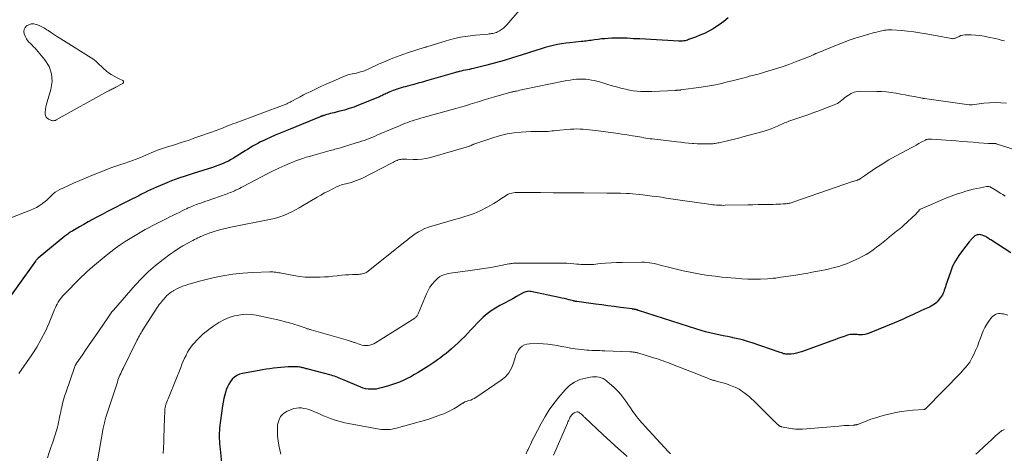
# Model space of a CAD drawing. Units: feet. Extents: x 1995000 to 2000000, y 580000 to 585006.
# Drawn here: x 1996247 to 1996517, y 581426 to 581545 of the extents above; entities that cross this region are included whole.
import ezdxf

# ---------------------------------------------------------------- set-up
doc = ezdxf.new("R2010")
doc.units = ezdxf.units.FT
doc.header["$LTSCALE"] = 100
doc.header["$MEASUREMENT"] = 0
doc.layers.add('CONTOUR INDEX', color=32, linetype='Continuous', lineweight=25)
doc.layers.add('CONTOUR INTERMEDIATE', color=40, linetype='Continuous', lineweight=15)

msp = doc.modelspace()

# ---------------------------------------------------------------- linework, layer by layer
at = {"layer": 'CONTOUR INDEX', "flags": 128}
for points, elevation in [([(1996441.07, 581545.26), (1996439.89, 581544.24), (1996438.64, 581543.32), (1996437.32, 581542.48), (1996436.93, 581542.24), (1996435.76, 581541.6), (1996434.56, 581540.99), (1996433.34, 581540.45), (1996432.1, 581539.96), (1996430.24, 581539.27), (1996429.91, 581539.16), (1996429.58, 581539.06), (1996429.25, 581538.98), (1996428.91, 581538.92), (1996428.57, 581538.88), (1996428.22, 581538.86), (1996427.88, 581538.85), (1996427.53, 581538.86), (1996416.83, 581539.44), (1996415.98, 581539.49), (1996415.13, 581539.53), (1996414.28, 581539.58), (1996413.43, 581539.63), (1996412.58, 581539.67), (1996411.73, 581539.69), (1996410.88, 581539.69), (1996410.03, 581539.67), (1996409.15, 581539.64), (1996408.22, 581539.6), (1996407.28, 581539.53), (1996406.35, 581539.44), (1996405.42, 581539.32), (1996404.47, 581539.19), (1996404.01, 581539.13), (1996403.55, 581539.06), (1996403.1, 581539), (1996402.64, 581538.94), (1996402.18, 581538.88), (1996401.72, 581538.83), (1996401.26, 581538.77), (1996400.8, 581538.73), (1996397.72, 581538.41), (1996396.57, 581538.27), (1996395.43, 581538.1), (1996394.29, 581537.89), (1996393.15, 581537.65), (1996392.03, 581537.37), (1996390.9, 581537.08), (1996389.79, 581536.75), (1996388.68, 581536.41), (1996384.34, 581534.99), (1996382.01, 581534.26), (1996379.67, 581533.56), (1996377.31, 581532.91), (1996374.94, 581532.29), (1996371.32, 581531.39), (1996370.76, 581531.26), (1996370.19, 581531.13), (1996369.62, 581531.01), (1996369.05, 581530.9), (1996368.49, 581530.79), (1996367.92, 581530.67), (1996367.35, 581530.53), (1996366.79, 581530.4), (1996366.66, 581530.36), (1996366.03, 581530.2), (1996365.41, 581530.03), (1996364.78, 581529.85), (1996364.16, 581529.67), (1996358.43, 581527.98), (1996357.27, 581527.64), (1996356.12, 581527.32), (1996354.96, 581527), (1996353.8, 581526.69), (1996352.59, 581526.37), (1996352.03, 581526.22), (1996351.48, 581526.06), (1996350.92, 581525.9), (1996350.37, 581525.72), (1996350.27, 581525.69), (1996349.78, 581525.52), (1996349.28, 581525.34), (1996348.8, 581525.15), (1996348.32, 581524.94), (1996347.98, 581524.79), (1996347.67, 581524.65), (1996347.36, 581524.5), (1996347.05, 581524.36), (1996346.75, 581524.21), (1996346.44, 581524.06), (1996346.13, 581523.92), (1996345.82, 581523.79), (1996345.51, 581523.66), (1996339.72, 581521.31), (1996338.47, 581520.83), (1996337.21, 581520.39), (1996335.93, 581520.01), (1996334.64, 581519.67), (1996333.03, 581519.28), (1996332.53, 581519.15), (1996332.03, 581519.02), (1996331.54, 581518.89), (1996331.05, 581518.75), (1996330.34, 581518.55), (1996330.2, 581518.5), (1996330.07, 581518.46), (1996329.93, 581518.41), (1996329.8, 581518.35), (1996329.66, 581518.3), (1996329.53, 581518.24), (1996329.39, 581518.19), (1996329.26, 581518.13), (1996321.04, 581514.8), (1996319.66, 581514.23), (1996318.29, 581513.66), (1996316.93, 581513.08), (1996315.57, 581512.5), (1996314.34, 581511.96), (1996313.6, 581511.62), (1996312.87, 581511.27), (1996312.16, 581510.89), (1996311.45, 581510.49), (1996310.75, 581510.07), (1996310.06, 581509.65), (1996309.36, 581509.23), (1996308.67, 581508.8), (1996305.51, 581506.83), (1996304.83, 581506.43), (1996304.14, 581506.05), (1996303.42, 581505.71), (1996302.7, 581505.39), (1996301.97, 581505.09), (1996301.23, 581504.81), (1996300.48, 581504.55), (1996299.73, 581504.31), (1996294.48, 581502.68), (1996292.49, 581502.03), (1996290.51, 581501.34), (1996288.56, 581500.6), (1996286.61, 581499.82), (1996284.4, 581498.9), (1996283.58, 581498.54), (1996282.76, 581498.18), (1996281.95, 581497.79), (1996281.15, 581497.39), (1996280.69, 581497.15), (1996280.13, 581496.86), (1996279.56, 581496.57), (1996278.99, 581496.28), (1996278.43, 581495.99), (1996277.86, 581495.7), (1996277.29, 581495.41), (1996276.72, 581495.13), (1996276.15, 581494.84), (1996274.69, 581494.12), (1996273.39, 581493.46), (1996272.1, 581492.8), (1996270.81, 581492.13), (1996269.52, 581491.45), (1996268.08, 581490.68), (1996266.87, 581490.03), (1996265.66, 581489.37), (1996264.46, 581488.7), (1996263.26, 581488.02), (1996261.44, 581486.98), (1996261.16, 581486.81), (1996260.88, 581486.64), (1996260.61, 581486.46), (1996260.34, 581486.27), (1996260.07, 581486.08), (1996259.81, 581485.89), (1996259.55, 581485.69), (1996259.29, 581485.48), (1996252.01, 581479.46), (1996251.9, 581479.37), (1996251.8, 581479.28), (1996251.71, 581479.18), (1996251.61, 581479.09), (1996251.52, 581478.99), (1996251.44, 581478.88), (1996251.35, 581478.78), (1996251.27, 581478.67), (1996241.46, 581465.12)], 940), ([(1996518.59, 581480.93), (1996513.06, 581484.46), (1996512.82, 581484.61), (1996512.59, 581484.76), (1996512.36, 581484.92), (1996512.13, 581485.07), (1996511.9, 581485.22), (1996511.66, 581485.36), (1996511.41, 581485.48), (1996511.16, 581485.59), (1996510.67, 581485.78), (1996510.34, 581485.87), (1996510.01, 581485.92), (1996509.67, 581485.89), (1996509.34, 581485.82), (1996509.08, 581485.74), (1996508.88, 581485.66), (1996508.7, 581485.56), (1996508.54, 581485.44), (1996508.38, 581485.3), (1996508.24, 581485.14), (1996508.09, 581484.99), (1996507.95, 581484.83), (1996507.81, 581484.67), (1996507.78, 581484.64), (1996507.62, 581484.46), (1996507.47, 581484.29), (1996507.32, 581484.11), (1996507.17, 581483.93), (1996505.27, 581481.61), (1996504.25, 581480.23), (1996503.35, 581478.78), (1996502.6, 581477.25), (1996501.97, 581475.65), (1996500.77, 581472.09), (1996500.62, 581471.64), (1996500.47, 581471.2), (1996500.32, 581470.75), (1996500.17, 581470.3), (1996499.99, 581469.87), (1996499.79, 581469.45), (1996499.55, 581469.05), (1996499.28, 581468.67), (1996498.67, 581467.91), (1996498.34, 581467.53), (1996497.98, 581467.18), (1996497.59, 581466.87), (1996497.18, 581466.58), (1996496.74, 581466.33), (1996496.3, 581466.09), (1996495.84, 581465.87), (1996495.38, 581465.67), (1996494.72, 581465.39), (1996493.92, 581465.06), (1996493.13, 581464.71), (1996492.35, 581464.35), (1996491.57, 581463.98), (1996490.98, 581463.7), (1996489.91, 581463.19), (1996488.83, 581462.69), (1996487.74, 581462.22), (1996486.64, 581461.76), (1996479.76, 581458.94), (1996479.16, 581458.74), (1996478.55, 581458.59), (1996477.93, 581458.52), (1996477.3, 581458.5), (1996476.77, 581458.52), (1996476.4, 581458.54), (1996476.02, 581458.56), (1996475.65, 581458.58), (1996475.27, 581458.61), (1996474.9, 581458.61), (1996474.53, 581458.59), (1996474.17, 581458.52), (1996473.81, 581458.41), (1996472.84, 581458.07), (1996471.99, 581457.77), (1996471.15, 581457.46), (1996470.31, 581457.16), (1996469.47, 581456.86), (1996461.16, 581453.83), (1996460.47, 581453.61), (1996459.77, 581453.44), (1996459.06, 581453.32), (1996458.34, 581453.24), (1996457.53, 581453.19), (1996457.21, 581453.19), (1996456.89, 581453.21), (1996456.58, 581453.26), (1996456.27, 581453.33), (1996455.96, 581453.43), (1996455.66, 581453.52), (1996455.35, 581453.62), (1996455.05, 581453.73), (1996447.67, 581456.27), (1996446.37, 581456.7), (1996445.05, 581457.08), (1996443.73, 581457.41), (1996442.39, 581457.71), (1996442.13, 581457.76), (1996440.91, 581458.01), (1996439.7, 581458.26), (1996438.48, 581458.51), (1996437.27, 581458.77), (1996436.07, 581459.05), (1996434.86, 581459.35), (1996433.67, 581459.69), (1996432.49, 581460.05), (1996416.51, 581465.15), (1996416.41, 581465.19), (1996416.31, 581465.22), (1996416.2, 581465.25), (1996416.1, 581465.29), (1996416, 581465.32), (1996415.9, 581465.35), (1996415.79, 581465.38), (1996415.69, 581465.4), (1996415.67, 581465.41), (1996415.56, 581465.43), (1996415.45, 581465.46), (1996415.34, 581465.48), (1996415.23, 581465.5), (1996415.11, 581465.51), (1996415, 581465.53), (1996414.89, 581465.54), (1996414.77, 581465.56), (1996411.57, 581466), (1996409.86, 581466.24), (1996408.14, 581466.47), (1996406.43, 581466.7), (1996404.71, 581466.92), (1996399.58, 581467.59), (1996399.47, 581467.6), (1996399.35, 581467.62), (1996399.24, 581467.64), (1996399.13, 581467.66), (1996399.01, 581467.69), (1996398.9, 581467.71), (1996398.79, 581467.74), (1996398.68, 581467.76), (1996397.54, 581468.06), (1996396.85, 581468.23), (1996396.17, 581468.39), (1996395.48, 581468.55), (1996394.79, 581468.7), (1996387.03, 581470.34), (1996386.71, 581470.39), (1996386.39, 581470.4), (1996386.07, 581470.37), (1996385.75, 581470.3), (1996385.58, 581470.26), (1996385.35, 581470.18), (1996385.12, 581470.1), (1996384.91, 581470), (1996384.69, 581469.89), (1996383.06, 581468.95), (1996382.02, 581468.37), (1996380.99, 581467.8), (1996379.94, 581467.24), (1996378.89, 581466.7), (1996378.49, 581466.49), (1996377.27, 581465.8), (1996376.1, 581465.05), (1996375, 581464.2), (1996373.94, 581463.28), (1996373.18, 581462.55), (1996372.29, 581461.68), (1996371.42, 581460.8), (1996370.56, 581459.9), (1996369.73, 581458.98), (1996368.89, 581458.06), (1996368.02, 581457.17), (1996367.12, 581456.32), (1996366.2, 581455.49), (1996365.25, 581454.66), (1996364.51, 581454.04), (1996363.76, 581453.42), (1996362.99, 581452.82), (1996362.22, 581452.23), (1996361.44, 581451.66), (1996360.65, 581451.11), (1996359.84, 581450.57), (1996359.03, 581450.04), (1996356.15, 581448.21), (1996355.15, 581447.61), (1996354.14, 581447.04), (1996353.1, 581446.51), (1996352.05, 581446.02), (1996350.97, 581445.58), (1996349.89, 581445.16), (1996348.79, 581444.79), (1996347.68, 581444.44), (1996345.97, 581443.95), (1996345.27, 581443.78), (1996344.57, 581443.66), (1996343.86, 581443.59), (1996343.14, 581443.58), (1996342.42, 581443.63), (1996341.72, 581443.74), (1996341.03, 581443.93), (1996340.36, 581444.17), (1996335.82, 581446.09), (1996335.38, 581446.27), (1996334.95, 581446.46), (1996334.51, 581446.63), (1996334.07, 581446.81), (1996333.63, 581446.98), (1996333.19, 581447.14), (1996332.74, 581447.28), (1996332.28, 581447.41), (1996325.97, 581449.09), (1996325.71, 581449.16), (1996325.45, 581449.23), (1996325.2, 581449.3), (1996324.94, 581449.36), (1996324.68, 581449.43), (1996324.42, 581449.49), (1996324.16, 581449.55), (1996323.9, 581449.6), (1996323.63, 581449.65), (1996323.24, 581449.71), (1996322.84, 581449.75), (1996322.45, 581449.77), (1996322.05, 581449.77), (1996320.45, 581449.71), (1996319.45, 581449.66), (1996318.46, 581449.59), (1996317.46, 581449.49), (1996316.47, 581449.37), (1996315.48, 581449.23), (1996314.49, 581449.08), (1996313.5, 581448.92), (1996312.52, 581448.75), (1996307.99, 581447.95), (1996307.19, 581447.72), (1996306.45, 581447.4), (1996305.79, 581446.93), (1996305.18, 581446.37), (1996304.67, 581445.71), (1996304.21, 581445.01), (1996303.85, 581444.26), (1996303.54, 581443.47), (1996303.43, 581443.11), (1996303.14, 581442.11), (1996302.89, 581441.11), (1996302.69, 581440.09), (1996302.52, 581439.07), (1996301.7, 581433.03), (1996301.63, 581432.3), (1996301.58, 581431.57), (1996301.58, 581430.84), (1996301.6, 581430.11), (1996301.65, 581429.37), (1996301.71, 581428.64), (1996301.78, 581427.91), (1996301.85, 581427.18), (1996302.22, 581423.57)], 920)]:
    msp.add_lwpolyline(points, dxfattribs=dict(at, elevation=elevation))
at = {"layer": 'CONTOUR INTERMEDIATE', "flags": 128}
for points, elevation in [([(1996386.62, 581550.62), (1996380.42, 581543.31), (1996379.97, 581542.84), (1996379.49, 581542.4), (1996378.97, 581542.03), (1996378.41, 581541.69), (1996377.85, 581541.39), (1996377.55, 581541.25), (1996377.24, 581541.13), (1996376.92, 581541.04), (1996376.6, 581540.96), (1996376.26, 581540.91), (1996375.93, 581540.87), (1996375.6, 581540.83), (1996375.26, 581540.79), (1996371.82, 581540.5), (1996369.77, 581540.26), (1996367.74, 581539.93), (1996365.74, 581539.48), (1996363.75, 581538.93), (1996358.5, 581537.31), (1996358.44, 581537.29), (1996358.39, 581537.28), (1996358.33, 581537.26), (1996358.28, 581537.24), (1996358.2, 581537.21), (1996358.08, 581537.18), (1996353.19, 581535.64), (1996351.18, 581534.96), (1996349.18, 581534.22), (1996347.22, 581533.41), (1996345.28, 581532.54), (1996342.46, 581531.22), (1996341.94, 581530.99), (1996341.41, 581530.77), (1996340.88, 581530.58), (1996340.34, 581530.41), (1996339.79, 581530.26), (1996339.24, 581530.12), (1996338.69, 581530.01), (1996338.13, 581529.9), (1996338.01, 581529.88), (1996337.4, 581529.75), (1996336.8, 581529.59), (1996336.21, 581529.39), (1996335.62, 581529.16), (1996334.25, 581528.57), (1996332.99, 581528.02), (1996331.74, 581527.46), (1996330.49, 581526.89), (1996329.24, 581526.31), (1996326.49, 581525.02), (1996325.57, 581524.58), (1996324.65, 581524.13), (1996323.75, 581523.65), (1996322.85, 581523.16), (1996321.51, 581522.42), (1996321.29, 581522.3), (1996321.06, 581522.18), (1996320.84, 581522.06), (1996320.61, 581521.95), (1996320.38, 581521.85), (1996320.15, 581521.74), (1996319.92, 581521.65), (1996319.69, 581521.56), (1996305.93, 581516.44), (1996305.32, 581516.21), (1996304.71, 581515.97), (1996304.1, 581515.73), (1996303.49, 581515.48), (1996302.89, 581515.23), (1996302.28, 581514.99), (1996301.66, 581514.76), (1996301.05, 581514.53), (1996296.82, 581513.01), (1996294.95, 581512.35), (1996293.08, 581511.71), (1996291.19, 581511.1), (1996289.3, 581510.51), (1996287.19, 581509.87), (1996286.36, 581509.6), (1996285.53, 581509.31), (1996284.71, 581509.01), (1996283.89, 581508.69), (1996283.08, 581508.35), (1996282.27, 581508.01), (1996281.46, 581507.67), (1996280.66, 581507.33), (1996279.81, 581506.96), (1996278.83, 581506.56), (1996277.85, 581506.18), (1996276.85, 581505.83), (1996275.84, 581505.5), (1996274.38, 581505.05), (1996274.1, 581504.96), (1996273.83, 581504.87), (1996273.55, 581504.77), (1996273.28, 581504.66), (1996273.01, 581504.56), (1996272.74, 581504.45), (1996272.47, 581504.34), (1996272.2, 581504.24), (1996266.83, 581502.14), (1996265.09, 581501.44), (1996263.36, 581500.73), (1996261.65, 581499.97), (1996259.95, 581499.2), (1996257.94, 581498.27), (1996257.27, 581497.91), (1996256.64, 581497.5), (1996256.06, 581497.03), (1996255.52, 581496.5), (1996254.99, 581495.96), (1996254.43, 581495.44), (1996253.85, 581494.95), (1996253.25, 581494.48), (1996253.03, 581494.31), (1996252.28, 581493.81), (1996251.51, 581493.35), (1996250.71, 581492.95), (1996249.88, 581492.6), (1996244.45, 581490.53)], 944), ([(1996516.8, 581538.93), (1996515.94, 581539.15), (1996515.09, 581539.36), (1996514.23, 581539.56), (1996512.38, 581539.96), (1996511.22, 581540.18), (1996510.06, 581540.36), (1996508.88, 581540.48), (1996507.71, 581540.56), (1996506.44, 581540.62), (1996505.9, 581540.6), (1996505.37, 581540.52), (1996504.86, 581540.37), (1996504.37, 581540.16), (1996503.74, 581539.84), (1996503.56, 581539.76), (1996503.38, 581539.69), (1996503.2, 581539.63), (1996503.01, 581539.58), (1996502.82, 581539.55), (1996502.63, 581539.53), (1996502.44, 581539.54), (1996502.24, 581539.57), (1996495.32, 581540.88), (1996493.64, 581541.17), (1996491.96, 581541.42), (1996490.26, 581541.6), (1996488.57, 581541.75), (1996485.97, 581541.93), (1996485.57, 581541.94), (1996485.17, 581541.94), (1996484.76, 581541.92), (1996484.36, 581541.88), (1996483.96, 581541.82), (1996483.56, 581541.75), (1996483.17, 581541.67), (1996482.77, 581541.59), (1996482.34, 581541.48), (1996481.73, 581541.34), (1996481.13, 581541.19), (1996480.52, 581541.02), (1996479.92, 581540.86), (1996477.78, 581540.25), (1996476.12, 581539.74), (1996474.47, 581539.2), (1996472.84, 581538.61), (1996471.23, 581537.98), (1996465.15, 581535.49), (1996465.1, 581535.47), (1996465.04, 581535.44), (1996464.99, 581535.42), (1996464.93, 581535.39), (1996464.88, 581535.36), (1996464.83, 581535.33), (1996464.78, 581535.3), (1996464.72, 581535.27), (1996464.43, 581535.12), (1996464.23, 581535.01), (1996464.03, 581534.92), (1996463.82, 581534.83), (1996463.61, 581534.74), (1996459.55, 581533.17), (1996457.74, 581532.49), (1996455.92, 581531.85), (1996454.08, 581531.25), (1996452.23, 581530.69), (1996449.31, 581529.84), (1996448.91, 581529.72), (1996448.51, 581529.62), (1996448.1, 581529.51), (1996447.69, 581529.42), (1996447.28, 581529.32), (1996446.87, 581529.23), (1996446.47, 581529.12), (1996446.06, 581529.02), (1996445.43, 581528.85), (1996444.71, 581528.66), (1996443.99, 581528.47), (1996443.27, 581528.29), (1996442.54, 581528.11), (1996440.57, 581527.61), (1996438.85, 581527.21), (1996437.13, 581526.84), (1996435.4, 581526.53), (1996433.65, 581526.26), (1996428.15, 581525.49), (1996428.02, 581525.47), (1996427.89, 581525.46), (1996427.76, 581525.45), (1996427.63, 581525.44), (1996427.5, 581525.44), (1996427.37, 581525.43), (1996427.24, 581525.42), (1996427.1, 581525.42), (1996426.96, 581525.41), (1996426.83, 581525.4), (1996426.69, 581525.39), (1996426.56, 581525.39), (1996420.19, 581525.06), (1996419.16, 581525.03), (1996418.13, 581525.03), (1996417.1, 581525.08), (1996416.08, 581525.16), (1996415.05, 581525.29), (1996414.04, 581525.46), (1996413.03, 581525.67), (1996412.03, 581525.92), (1996411.66, 581526.02), (1996410.49, 581526.34), (1996409.31, 581526.67), (1996408.13, 581527.01), (1996406.96, 581527.36), (1996405.83, 581527.69), (1996405.08, 581527.89), (1996404.34, 581528.07), (1996403.58, 581528.22), (1996402.82, 581528.34), (1996402.06, 581528.42), (1996401.29, 581528.47), (1996400.52, 581528.47), (1996399.76, 581528.43), (1996399.51, 581528.41), (1996398.62, 581528.33), (1996397.74, 581528.22), (1996396.86, 581528.08), (1996395.98, 581527.91), (1996385.27, 581525.67), (1996384.84, 581525.58), (1996384.4, 581525.49), (1996383.97, 581525.4), (1996383.53, 581525.3), (1996383.03, 581525.2), (1996382.85, 581525.16), (1996382.66, 581525.12), (1996382.47, 581525.08), (1996382.29, 581525.04), (1996382.1, 581525.01), (1996381.92, 581524.96), (1996381.73, 581524.92), (1996381.55, 581524.87), (1996376.77, 581523.53), (1996375.47, 581523.16), (1996374.18, 581522.78), (1996372.9, 581522.38), (1996371.62, 581521.98), (1996370.34, 581521.57), (1996369.05, 581521.18), (1996367.76, 581520.8), (1996366.47, 581520.43), (1996357.48, 581517.95), (1996356.87, 581517.78), (1996356.27, 581517.61), (1996355.66, 581517.43), (1996355.06, 581517.25), (1996354.46, 581517.05), (1996353.86, 581516.85), (1996353.27, 581516.63), (1996352.68, 581516.4), (1996352.44, 581516.3), (1996351.74, 581516.02), (1996351.04, 581515.72), (1996350.34, 581515.43), (1996349.64, 581515.13), (1996344.83, 581513.08), (1996344.13, 581512.79), (1996343.43, 581512.51), (1996342.72, 581512.23), (1996342.01, 581511.97), (1996341.3, 581511.71), (1996340.58, 581511.47), (1996339.86, 581511.23), (1996339.14, 581511), (1996335.41, 581509.85), (1996334.99, 581509.73), (1996334.56, 581509.6), (1996334.14, 581509.48), (1996333.72, 581509.37), (1996333.29, 581509.25), (1996332.87, 581509.14), (1996332.45, 581509.03), (1996332.02, 581508.91), (1996328.12, 581507.84), (1996327.22, 581507.59), (1996326.33, 581507.33), (1996325.43, 581507.06), (1996324.55, 581506.77), (1996323.66, 581506.47), (1996322.79, 581506.16), (1996321.92, 581505.81), (1996321.06, 581505.46), (1996319.54, 581504.8), (1996317.94, 581504.09), (1996316.34, 581503.34), (1996314.77, 581502.56), (1996313.21, 581501.76), (1996308.18, 581499.09), (1996307.65, 581498.81), (1996307.13, 581498.55), (1996306.59, 581498.29), (1996306.06, 581498.04), (1996305.78, 581497.91), (1996305.38, 581497.74), (1996304.98, 581497.56), (1996304.57, 581497.4), (1996304.17, 581497.24), (1996303.75, 581497.08), (1996303.34, 581496.93), (1996302.93, 581496.78), (1996302.52, 581496.64), (1996299.34, 581495.51), (1996298.63, 581495.26), (1996297.93, 581495.02), (1996297.22, 581494.78), (1996296.52, 581494.53), (1996296.13, 581494.4), (1996295.62, 581494.22), (1996295.12, 581494.04), (1996294.61, 581493.84), (1996294.11, 581493.63), (1996293.61, 581493.42), (1996293.12, 581493.2), (1996292.63, 581492.97), (1996292.14, 581492.74), (1996291.44, 581492.39), (1996290.6, 581491.98), (1996289.76, 581491.57), (1996288.92, 581491.16), (1996288.08, 581490.75), (1996287.22, 581490.33), (1996285.95, 581489.7), (1996284.69, 581489.06), (1996283.44, 581488.41), (1996282.19, 581487.75), (1996281.33, 581487.29), (1996279.92, 581486.52), (1996278.52, 581485.71), (1996277.15, 581484.88), (1996275.78, 581484.02), (1996274.45, 581483.11), (1996273.14, 581482.18), (1996271.86, 581481.2), (1996270.61, 581480.19), (1996266.9, 581477.09), (1996266.12, 581476.42), (1996265.34, 581475.74), (1996264.58, 581475.04), (1996263.82, 581474.33), (1996263.08, 581473.6), (1996262.35, 581472.88), (1996261.62, 581472.14), (1996260.9, 581471.39), (1996258.75, 581469.15), (1996258.39, 581468.74), (1996258.05, 581468.31), (1996257.74, 581467.87), (1996257.45, 581467.4), (1996257.19, 581466.92), (1996256.94, 581466.43), (1996256.71, 581465.93), (1996256.49, 581465.43), (1996254.98, 581461.8), (1996253.95, 581459.52), (1996252.83, 581457.28), (1996251.57, 581455.12), (1996250.22, 581453), (1996246.72, 581447.87)], 936), ([(1996517.38, 581521.89), (1996515.81, 581522.01), (1996514.25, 581522.05), (1996512.69, 581521.98), (1996511.13, 581521.84), (1996507.98, 581521.43), (1996507.96, 581521.43), (1996507.94, 581521.43), (1996507.92, 581521.43), (1996507.89, 581521.43), (1996507.81, 581521.42), (1996507.79, 581521.42), (1996507.77, 581521.41), (1996507.75, 581521.41), (1996507.72, 581521.42), (1996507.56, 581521.43), (1996507.46, 581521.43), (1996507.36, 581521.44), (1996507.26, 581521.45), (1996507.15, 581521.47), (1996494.86, 581523.14), (1996494.79, 581523.15), (1996494.72, 581523.16), (1996494.66, 581523.17), (1996494.59, 581523.18), (1996494.52, 581523.19), (1996494.45, 581523.2), (1996494.39, 581523.21), (1996494.32, 581523.23), (1996492.03, 581523.69), (1996490.81, 581523.93), (1996489.6, 581524.16), (1996488.38, 581524.38), (1996487.16, 581524.6), (1996487.02, 581524.62), (1996485.73, 581524.81), (1996484.43, 581524.96), (1996483.13, 581525.05), (1996481.82, 581525.1), (1996477.35, 581525.16), (1996476.46, 581525.09), (1996475.61, 581524.91), (1996474.81, 581524.56), (1996474.04, 581524.11), (1996473.37, 581523.62), (1996472.97, 581523.33), (1996472.58, 581523.02), (1996472.19, 581522.71), (1996471.81, 581522.38), (1996471.42, 581522.08), (1996471.01, 581521.81), (1996470.57, 581521.58), (1996470.12, 581521.38), (1996467.79, 581520.5), (1996466.16, 581519.9), (1996464.52, 581519.3), (1996462.88, 581518.72), (1996461.24, 581518.14), (1996457.73, 581516.92), (1996457.33, 581516.78), (1996456.93, 581516.62), (1996456.54, 581516.46), (1996456.15, 581516.29), (1996455.76, 581516.12), (1996455.37, 581515.95), (1996454.99, 581515.78), (1996454.6, 581515.6), (1996453.72, 581515.21), (1996452.88, 581514.87), (1996452.04, 581514.55), (1996451.18, 581514.27), (1996450.31, 581514.01), (1996445.07, 581512.63), (1996443.94, 581512.33), (1996442.8, 581512.05), (1996441.67, 581511.77), (1996440.53, 581511.51), (1996438.93, 581511.15), (1996438.59, 581511.07), (1996438.24, 581511), (1996437.9, 581510.93), (1996437.55, 581510.87), (1996437.2, 581510.82), (1996436.85, 581510.78), (1996436.5, 581510.75), (1996436.14, 581510.73), (1996435.13, 581510.71), (1996434.28, 581510.71), (1996433.42, 581510.72), (1996432.56, 581510.77), (1996431.71, 581510.83), (1996431.29, 581510.87), (1996430.23, 581510.97), (1996429.17, 581511.07), (1996428.1, 581511.19), (1996427.04, 581511.3), (1996420.27, 581512.09), (1996419.68, 581512.16), (1996419.1, 581512.25), (1996418.51, 581512.34), (1996417.93, 581512.44), (1996417.35, 581512.54), (1996416.77, 581512.65), (1996416.19, 581512.75), (1996415.61, 581512.85), (1996414.83, 581512.98), (1996413.86, 581513.14), (1996412.89, 581513.3), (1996411.91, 581513.44), (1996410.93, 581513.57), (1996404.8, 581514.38), (1996403.94, 581514.49), (1996403.08, 581514.59), (1996402.21, 581514.67), (1996401.35, 581514.76), (1996400.48, 581514.81), (1996399.62, 581514.83), (1996398.76, 581514.8), (1996397.89, 581514.74), (1996393.96, 581514.37), (1996393.41, 581514.32), (1996392.86, 581514.27), (1996392.3, 581514.22), (1996391.75, 581514.17), (1996391.19, 581514.13), (1996390.64, 581514.11), (1996390.08, 581514.11), (1996389.53, 581514.13), (1996389.44, 581514.14), (1996388.85, 581514.15), (1996388.25, 581514.16), (1996387.66, 581514.15), (1996387.06, 581514.12), (1996384.37, 581513.94), (1996382.45, 581513.74), (1996380.55, 581513.45), (1996378.67, 581513), (1996376.81, 581512.46), (1996371.36, 581510.64), (1996371.3, 581510.62), (1996371.25, 581510.59), (1996371.19, 581510.57), (1996371.13, 581510.54), (1996371.08, 581510.52), (1996371.02, 581510.49), (1996370.97, 581510.46), (1996370.91, 581510.44), (1996370.65, 581510.31), (1996370.46, 581510.23), (1996370.27, 581510.15), (1996370.07, 581510.08), (1996369.87, 581510.01), (1996359.48, 581507), (1996358.3, 581506.72), (1996357.12, 581506.52), (1996355.92, 581506.45), (1996354.71, 581506.45), (1996352.92, 581506.55), (1996352.6, 581506.56), (1996352.28, 581506.56), (1996351.97, 581506.56), (1996351.65, 581506.54), (1996351.33, 581506.51), (1996351.03, 581506.45), (1996350.73, 581506.37), (1996350.43, 581506.26), (1996350.34, 581506.22), (1996350.01, 581506.08), (1996349.67, 581505.93), (1996349.35, 581505.77), (1996349.02, 581505.6), (1996340.64, 581501.31), (1996339.95, 581500.98), (1996339.24, 581500.68), (1996338.51, 581500.43), (1996337.77, 581500.2), (1996337.07, 581500.02), (1996336.67, 581499.91), (1996336.28, 581499.81), (1996335.88, 581499.7), (1996335.48, 581499.6), (1996335.08, 581499.49), (1996334.69, 581499.36), (1996334.31, 581499.2), (1996333.94, 581499.04), (1996332.56, 581498.37), (1996331.51, 581497.84), (1996330.47, 581497.3), (1996329.44, 581496.73), (1996328.42, 581496.14), (1996324.43, 581493.78), (1996323.46, 581493.23), (1996322.49, 581492.69), (1996321.5, 581492.17), (1996320.51, 581491.67), (1996319.49, 581491.23), (1996318.46, 581490.83), (1996317.4, 581490.52), (1996316.33, 581490.26), (1996304.29, 581487.83), (1996303.34, 581487.62), (1996302.38, 581487.39), (1996301.44, 581487.13), (1996300.5, 581486.85), (1996299.36, 581486.5), (1996298.99, 581486.38), (1996298.63, 581486.25), (1996298.27, 581486.12), (1996297.91, 581485.98), (1996297.55, 581485.83), (1996297.2, 581485.68), (1996296.84, 581485.53), (1996296.49, 581485.37), (1996296.23, 581485.25), (1996295.75, 581485.02), (1996295.28, 581484.79), (1996294.81, 581484.55), (1996294.34, 581484.3), (1996292.82, 581483.49), (1996291.61, 581482.81), (1996290.43, 581482.09), (1996289.27, 581481.33), (1996288.13, 581480.53), (1996286.19, 581479.1), (1996284.16, 581477.5), (1996282.21, 581475.82), (1996280.36, 581474.01), (1996278.6, 581472.12), (1996272.6, 581465.25), (1996272.39, 581465), (1996272.18, 581464.75), (1996271.98, 581464.49), (1996271.79, 581464.22), (1996271.6, 581463.96), (1996271.41, 581463.69), (1996271.23, 581463.42), (1996271.04, 581463.15), (1996267.46, 581457.92), (1996266.63, 581456.7), (1996265.79, 581455.48), (1996264.95, 581454.26), (1996264.1, 581453.04), (1996262.58, 581450.84), (1996262.5, 581450.72), (1996262.42, 581450.6), (1996262.35, 581450.48), (1996262.28, 581450.36), (1996262.21, 581450.23), (1996262.15, 581450.1), (1996262.09, 581449.97), (1996262.04, 581449.84), (1996259.53, 581442.64), (1996259.22, 581441.68), (1996258.92, 581440.7), (1996258.66, 581439.72), (1996258.42, 581438.73), (1996258.29, 581438.14), (1996258.14, 581437.44), (1996258, 581436.73), (1996257.86, 581436.03), (1996257.73, 581435.33), (1996257.59, 581434.63), (1996257.44, 581433.93), (1996257.25, 581433.24), (1996257.05, 581432.56), (1996255.95, 581429.12), (1996255.49, 581427.68), (1996255.02, 581426.25), (1996254.55, 581424.81)], 932), ([(1996520, 581509.05), (1996514.55, 581510.77), (1996514.5, 581510.78), (1996514.44, 581510.8), (1996514.38, 581510.81), (1996514.33, 581510.82), (1996514.27, 581510.83), (1996514.21, 581510.83), (1996514.15, 581510.84), (1996514.1, 581510.83), (1996513.99, 581510.83), (1996513.88, 581510.82), (1996513.76, 581510.82), (1996513.65, 581510.82), (1996513.54, 581510.82), (1996513.33, 581510.82), (1996513.11, 581510.82), (1996512.9, 581510.82), (1996512.68, 581510.84), (1996512.47, 581510.85), (1996509.8, 581511.07), (1996508.25, 581511.19), (1996506.7, 581511.31), (1996505.14, 581511.42), (1996503.59, 581511.53), (1996496.83, 581511.99), (1996496.67, 581512), (1996496.52, 581512.01), (1996496.36, 581512.02), (1996496.21, 581512.03), (1996496.16, 581512.03), (1996496.03, 581512.03), (1996495.9, 581512.02), (1996495.77, 581512), (1996495.63, 581511.98), (1996495.51, 581511.94), (1996495.38, 581511.9), (1996495.26, 581511.85), (1996495.14, 581511.79), (1996494, 581511.17), (1996493.31, 581510.8), (1996492.63, 581510.43), (1996491.94, 581510.06), (1996491.25, 581509.69), (1996488.84, 581508.42), (1996486.97, 581507.4), (1996485.12, 581506.33), (1996483.3, 581505.21), (1996481.5, 581504.05), (1996478.44, 581502), (1996478.18, 581501.83), (1996477.91, 581501.65), (1996477.64, 581501.48), (1996477.38, 581501.3), (1996476.95, 581501.03), (1996476.89, 581501), (1996476.84, 581500.97), (1996476.78, 581500.94), (1996476.72, 581500.91), (1996476.66, 581500.89), (1996476.6, 581500.87), (1996476.54, 581500.85), (1996476.48, 581500.83), (1996476.12, 581500.73), (1996475.88, 581500.66), (1996475.65, 581500.58), (1996475.41, 581500.51), (1996475.17, 581500.43), (1996459.12, 581494.88), (1996458.85, 581494.8), (1996458.58, 581494.71), (1996458.31, 581494.63), (1996458.04, 581494.55), (1996457.77, 581494.49), (1996457.5, 581494.43), (1996457.22, 581494.39), (1996456.94, 581494.36), (1996456.14, 581494.3), (1996455.46, 581494.26), (1996454.78, 581494.22), (1996454.1, 581494.2), (1996453.41, 581494.18), (1996452.02, 581494.17), (1996450.64, 581494.15), (1996449.26, 581494.12), (1996447.88, 581494.1), (1996446.5, 581494.07), (1996440.26, 581493.93), (1996439.78, 581493.92), (1996439.3, 581493.93), (1996438.81, 581493.94), (1996438.33, 581493.96), (1996437.85, 581493.99), (1996437.37, 581494.03), (1996436.89, 581494.09), (1996436.41, 581494.15), (1996427.94, 581495.37), (1996426.66, 581495.55), (1996425.39, 581495.74), (1996424.11, 581495.93), (1996422.84, 581496.12), (1996421.56, 581496.3), (1996420.28, 581496.47), (1996419, 581496.62), (1996417.72, 581496.76), (1996413.9, 581497.15), (1996413.82, 581497.16), (1996413.74, 581497.16), (1996413.66, 581497.17), (1996413.58, 581497.17), (1996413.5, 581497.18), (1996413.42, 581497.18), (1996413.34, 581497.18), (1996413.26, 581497.19), (1996411.57, 581497.23), (1996410.65, 581497.24), (1996409.72, 581497.26), (1996408.8, 581497.28), (1996407.87, 581497.29), (1996401.48, 581497.36), (1996401.2, 581497.36), (1996400.91, 581497.36), (1996400.63, 581497.37), (1996400.34, 581497.38), (1996400.06, 581497.39), (1996399.78, 581497.39), (1996399.49, 581497.39), (1996399.21, 581497.39), (1996397.57, 581497.38), (1996396.47, 581497.37), (1996395.37, 581497.37), (1996394.26, 581497.37), (1996393.16, 581497.38), (1996389.65, 581497.41), (1996388.32, 581497.42), (1996387, 581497.42), (1996385.68, 581497.42), (1996384.36, 581497.41), (1996382.74, 581497.4), (1996382.24, 581497.37), (1996381.75, 581497.29), (1996381.27, 581497.14), (1996380.81, 581496.95), (1996380.36, 581496.71), (1996379.92, 581496.46), (1996379.49, 581496.19), (1996379.07, 581495.91), (1996378.39, 581495.42), (1996377.62, 581494.9), (1996376.84, 581494.41), (1996376.04, 581493.96), (1996375.22, 581493.52), (1996373.07, 581492.46), (1996372.27, 581492.08), (1996371.46, 581491.73), (1996370.63, 581491.42), (1996369.79, 581491.13), (1996368.95, 581490.87), (1996368.1, 581490.61), (1996367.26, 581490.35), (1996366.41, 581490.1), (1996359.85, 581488.22), (1996358.91, 581487.91), (1996357.99, 581487.55), (1996357.1, 581487.13), (1996356.23, 581486.66), (1996355.29, 581486.11), (1996354.91, 581485.87), (1996354.54, 581485.62), (1996354.18, 581485.35), (1996353.84, 581485.07), (1996353.5, 581484.78), (1996353.15, 581484.5), (1996352.81, 581484.22), (1996352.46, 581483.94), (1996342.01, 581475.68), (1996341.73, 581475.49), (1996341.44, 581475.34), (1996341.12, 581475.23), (1996340.8, 581475.15), (1996340.46, 581475.1), (1996340.12, 581475.06), (1996339.78, 581475.03), (1996339.44, 581475.02), (1996338.15, 581474.99), (1996337.16, 581474.95), (1996336.18, 581474.89), (1996335.2, 581474.8), (1996334.22, 581474.69), (1996333.88, 581474.65), (1996332.73, 581474.51), (1996331.58, 581474.4), (1996330.42, 581474.33), (1996329.27, 581474.27), (1996328.38, 581474.24), (1996326.78, 581474.24), (1996325.18, 581474.3), (1996323.6, 581474.48), (1996322.02, 581474.72), (1996318.68, 581475.34), (1996318.29, 581475.41), (1996317.89, 581475.48), (1996317.49, 581475.55), (1996317.09, 581475.61), (1996316.69, 581475.66), (1996316.29, 581475.7), (1996315.89, 581475.71), (1996315.49, 581475.71), (1996310.77, 581475.57), (1996308.02, 581475.4), (1996305.28, 581475.11), (1996302.57, 581474.66), (1996299.87, 581474.09), (1996296.23, 581473.2), (1996295.23, 581472.94), (1996294.23, 581472.66), (1996293.25, 581472.35), (1996292.26, 581472.02), (1996291.57, 581471.77), (1996290.95, 581471.53), (1996290.34, 581471.26), (1996289.75, 581470.96), (1996289.16, 581470.64), (1996289.02, 581470.55), (1996288.53, 581470.24), (1996288.06, 581469.9), (1996287.62, 581469.52), (1996287.19, 581469.13), (1996287.05, 581468.99), (1996286.71, 581468.64), (1996286.38, 581468.28), (1996286.07, 581467.91), (1996285.76, 581467.54), (1996285.47, 581467.15), (1996285.18, 581466.76), (1996284.9, 581466.36), (1996284.63, 581465.96), (1996280.65, 581459.82), (1996280.4, 581459.43), (1996280.16, 581459.03), (1996279.93, 581458.63), (1996279.71, 581458.22), (1996279.49, 581457.81), (1996279.27, 581457.4), (1996279.06, 581456.98), (1996278.85, 581456.57), (1996275.24, 581449.29), (1996275.02, 581448.83), (1996274.81, 581448.38), (1996274.6, 581447.91), (1996274.4, 581447.45), (1996274.21, 581446.98), (1996274.02, 581446.51), (1996273.85, 581446.04), (1996273.69, 581445.56), (1996270.55, 581435.94), (1996270.43, 581435.57), (1996270.32, 581435.19), (1996270.22, 581434.82), (1996270.12, 581434.44), (1996270.03, 581434.06), (1996269.95, 581433.68), (1996269.87, 581433.3), (1996269.8, 581432.91), (1996267.93, 581422.44)], 928), ([(1996517.02, 581496.42), (1996516.33, 581496.86), (1996515.63, 581497.29), (1996514.94, 581497.71), (1996514.24, 581498.13), (1996513.13, 581498.81), (1996512.99, 581498.88), (1996512.84, 581498.95), (1996512.69, 581499), (1996512.53, 581499.04), (1996512.37, 581499.06), (1996512.21, 581499.07), (1996512.05, 581499.06), (1996511.89, 581499.04), (1996510.2, 581498.73), (1996509.2, 581498.53), (1996508.21, 581498.31), (1996507.22, 581498.05), (1996506.24, 581497.78), (1996505.17, 581497.46), (1996503.66, 581496.98), (1996502.17, 581496.47), (1996500.71, 581495.89), (1996499.25, 581495.28), (1996493.76, 581492.86), (1996493.74, 581492.85), (1996493.73, 581492.84), (1996493.71, 581492.83), (1996493.69, 581492.81), (1996493.62, 581492.77), (1996493.61, 581492.75), (1996493.59, 581492.74), (1996493.56, 581492.71), (1996493.24, 581492.33), (1996493.06, 581492.13), (1996492.88, 581491.93), (1996492.69, 581491.73), (1996492.5, 581491.55), (1996489.15, 581488.41), (1996488.69, 581487.99), (1996488.21, 581487.59), (1996487.73, 581487.2), (1996487.23, 581486.83), (1996486.73, 581486.46), (1996486.23, 581486.08), (1996485.74, 581485.69), (1996485.26, 581485.3), (1996484.44, 581484.62), (1996483.55, 581483.89), (1996482.65, 581483.16), (1996481.74, 581482.46), (1996480.83, 581481.76), (1996480.8, 581481.73), (1996479.84, 581481.06), (1996478.86, 581480.44), (1996477.83, 581479.89), (1996476.78, 581479.39), (1996473.71, 581478.05), (1996473.04, 581477.77), (1996472.35, 581477.51), (1996471.65, 581477.28), (1996470.95, 581477.08), (1996470.24, 581476.9), (1996469.53, 581476.72), (1996468.81, 581476.56), (1996468.09, 581476.41), (1996466.23, 581476.03), (1996464.58, 581475.71), (1996462.92, 581475.4), (1996461.26, 581475.12), (1996459.6, 581474.85), (1996454.91, 581474.14), (1996454.15, 581474.03), (1996453.4, 581473.95), (1996452.64, 581473.89), (1996451.88, 581473.84), (1996449.96, 581473.76), (1996448.23, 581473.73), (1996446.51, 581473.74), (1996444.79, 581473.82), (1996443.08, 581473.95), (1996439.33, 581474.31), (1996437.49, 581474.51), (1996435.67, 581474.75), (1996433.85, 581475.03), (1996432.03, 581475.36), (1996430.25, 581475.7), (1996428.78, 581476.01), (1996427.31, 581476.33), (1996425.85, 581476.69), (1996424.4, 581477.07), (1996422.81, 581477.5), (1996422.15, 581477.67), (1996421.49, 581477.83), (1996420.82, 581477.98), (1996420.15, 581478.12), (1996419.48, 581478.22), (1996418.81, 581478.3), (1996418.13, 581478.34), (1996417.44, 581478.36), (1996411.99, 581478.32), (1996410.49, 581478.28), (1996408.99, 581478.22), (1996407.49, 581478.11), (1996406, 581477.97), (1996404.14, 581477.78), (1996403.58, 581477.73), (1996403.01, 581477.7), (1996402.44, 581477.7), (1996401.87, 581477.72), (1996401.3, 581477.75), (1996400.73, 581477.78), (1996400.16, 581477.83), (1996399.6, 581477.87), (1996398.77, 581477.94), (1996397.8, 581478.01), (1996396.82, 581478.07), (1996395.83, 581478.09), (1996394.85, 581478.1), (1996391.56, 581478.07), (1996390.1, 581478.06), (1996388.64, 581478.06), (1996387.18, 581478.07), (1996385.72, 581478.09), (1996383.41, 581478.12), (1996383.11, 581478.12), (1996382.8, 581478.11), (1996382.5, 581478.1), (1996382.2, 581478.07), (1996381.9, 581478.04), (1996381.6, 581478), (1996381.3, 581477.96), (1996381, 581477.9), (1996377.87, 581477.3), (1996376.01, 581476.95), (1996374.14, 581476.63), (1996372.26, 581476.34), (1996370.39, 581476.08), (1996365.59, 581475.45), (1996364.98, 581475.35), (1996364.37, 581475.24), (1996363.76, 581475.09), (1996363.16, 581474.93), (1996362.59, 581474.71), (1996362.06, 581474.43), (1996361.57, 581474.08), (1996361.12, 581473.66), (1996360.59, 581473.1), (1996359.94, 581472.33), (1996359.35, 581471.52), (1996358.85, 581470.65), (1996358.41, 581469.75), (1996356.08, 581464.21), (1996356.01, 581464.04), (1996355.92, 581463.88), (1996355.82, 581463.73), (1996355.71, 581463.58), (1996355.59, 581463.44), (1996355.46, 581463.31), (1996355.32, 581463.19), (1996355.17, 581463.09), (1996344.44, 581456.29), (1996343.95, 581456.03), (1996343.44, 581455.81), (1996342.91, 581455.67), (1996342.37, 581455.57), (1996341.81, 581455.56), (1996341.26, 581455.58), (1996340.72, 581455.69), (1996340.19, 581455.84), (1996338.71, 581456.36), (1996338.5, 581456.43), (1996338.3, 581456.5), (1996338.09, 581456.57), (1996337.89, 581456.64), (1996337.68, 581456.71), (1996337.47, 581456.77), (1996337.27, 581456.84), (1996337.06, 581456.9), (1996326.76, 581459.86), (1996326.55, 581459.92), (1996326.35, 581459.98), (1996326.15, 581460.04), (1996325.94, 581460.1), (1996325.74, 581460.17), (1996325.54, 581460.23), (1996325.34, 581460.3), (1996325.14, 581460.37), (1996323.22, 581461.03), (1996322.06, 581461.41), (1996320.89, 581461.77), (1996319.71, 581462.08), (1996318.52, 581462.37), (1996311.76, 581463.86), (1996310.46, 581464.06), (1996309.15, 581464.14), (1996307.85, 581464.04), (1996306.55, 581463.82), (1996305.79, 581463.65), (1996304.28, 581463.19), (1996302.82, 581462.61), (1996301.45, 581461.86), (1996300.13, 581460.98), (1996298.79, 581459.97), (1996298.19, 581459.5), (1996297.6, 581459.03), (1996297.03, 581458.54), (1996296.46, 581458.03), (1996295.91, 581457.51), (1996295.38, 581456.97), (1996294.87, 581456.41), (1996294.37, 581455.84), (1996294.3, 581455.75), (1996293.81, 581455.1), (1996293.34, 581454.44), (1996292.93, 581453.74), (1996292.56, 581453.02), (1996292.49, 581452.87), (1996292.11, 581452.06), (1996291.74, 581451.24), (1996291.39, 581450.42), (1996291.05, 581449.59), (1996287.95, 581441.86), (1996287.78, 581441.44), (1996287.61, 581441.02), (1996287.44, 581440.6), (1996287.27, 581440.18), (1996287.08, 581439.73), (1996287.01, 581439.53), (1996286.94, 581439.34), (1996286.88, 581439.14), (1996286.83, 581438.94), (1996286.79, 581438.73), (1996286.76, 581438.53), (1996286.73, 581438.32), (1996286.72, 581438.12), (1996286.59, 581435.05), (1996286.54, 581433.68), (1996286.49, 581432.32), (1996286.44, 581430.95), (1996286.39, 581429.59), (1996286.3, 581427.19), (1996286.29, 581427.02), (1996286.28, 581426.86), (1996286.27, 581426.69), (1996286.26, 581426.52), (1996286.24, 581426.35), (1996286.24, 581426.27), (1996286.23, 581426.19), (1996286.21, 581426.11), (1996286.2, 581426.03)], 924), ([(1996517.7, 581463.85), (1996516.57, 581464.19), (1996516.11, 581464.28), (1996515.65, 581464.32), (1996515.19, 581464.29), (1996514.73, 581464.21), (1996514.3, 581464.04), (1996513.9, 581463.82), (1996513.55, 581463.53), (1996513.23, 581463.19), (1996512.54, 581462.26), (1996511.95, 581461.39), (1996511.42, 581460.49), (1996510.97, 581459.54), (1996510.58, 581458.56), (1996510.24, 581457.58), (1996509.82, 581456.46), (1996509.38, 581455.34), (1996508.9, 581454.24), (1996508.39, 581453.15), (1996507.89, 581452.14), (1996507.59, 581451.58), (1996507.27, 581451.04), (1996506.9, 581450.52), (1996506.51, 581450.02), (1996506.1, 581449.54), (1996505.68, 581449.06), (1996505.25, 581448.59), (1996504.81, 581448.13), (1996495.25, 581438.33), (1996495.19, 581438.28), (1996495.12, 581438.23), (1996495.05, 581438.18), (1996494.98, 581438.14), (1996494.91, 581438.11), (1996494.83, 581438.09), (1996494.75, 581438.07), (1996494.67, 581438.06), (1996491.69, 581437.87), (1996490.13, 581437.73), (1996488.57, 581437.52), (1996487.03, 581437.24), (1996485.5, 581436.9), (1996484.25, 581436.58), (1996482.89, 581436.21), (1996481.53, 581435.81), (1996480.19, 581435.37), (1996478.86, 581434.89), (1996476.48, 581433.99), (1996476.35, 581433.94), (1996476.22, 581433.9), (1996476.08, 581433.87), (1996475.95, 581433.84), (1996475.81, 581433.82), (1996475.68, 581433.8), (1996475.54, 581433.79), (1996475.4, 581433.78), (1996474.26, 581433.72), (1996473.56, 581433.68), (1996472.85, 581433.64), (1996472.15, 581433.59), (1996471.44, 581433.54), (1996461.42, 581432.7), (1996460.8, 581432.67), (1996460.18, 581432.66), (1996459.56, 581432.69), (1996458.94, 581432.75), (1996458.81, 581432.76), (1996458.26, 581432.84), (1996457.71, 581432.93), (1996457.16, 581433.03), (1996456.61, 581433.14), (1996455.7, 581433.35), (1996455.61, 581433.37), (1996455.53, 581433.39), (1996455.44, 581433.42), (1996455.36, 581433.45), (1996455.28, 581433.49), (1996455.2, 581433.53), (1996455.13, 581433.58), (1996455.05, 581433.63), (1996454.98, 581433.68), (1996454.87, 581433.76), (1996454.77, 581433.85), (1996454.66, 581433.94), (1996454.56, 581434.03), (1996454.43, 581434.16), (1996454.26, 581434.32), (1996454.1, 581434.48), (1996453.94, 581434.64), (1996453.77, 581434.8), (1996448.71, 581439.83), (1996448.08, 581440.43), (1996447.45, 581441.01), (1996446.8, 581441.57), (1996446.13, 581442.12), (1996445.41, 581442.68), (1996445.09, 581442.93), (1996444.76, 581443.16), (1996444.42, 581443.38), (1996444.07, 581443.59), (1996443.72, 581443.78), (1996443.36, 581443.96), (1996442.99, 581444.13), (1996442.61, 581444.28), (1996441.76, 581444.62), (1996441.05, 581444.88), (1996440.33, 581445.13), (1996439.6, 581445.36), (1996438.86, 581445.56), (1996437.77, 581445.85), (1996437.57, 581445.9), (1996437.38, 581445.95), (1996437.19, 581446.01), (1996436.99, 581446.06), (1996436.8, 581446.11), (1996436.61, 581446.17), (1996436.42, 581446.24), (1996436.23, 581446.31), (1996435.4, 581446.64), (1996434.79, 581446.89), (1996434.19, 581447.13), (1996433.59, 581447.36), (1996432.98, 581447.6), (1996425.83, 581450.4), (1996425.19, 581450.65), (1996424.55, 581450.89), (1996423.9, 581451.12), (1996423.26, 581451.36), (1996422.61, 581451.58), (1996421.96, 581451.8), (1996421.31, 581452.01), (1996420.65, 581452.21), (1996416.29, 581453.54), (1996416.1, 581453.59), (1996415.91, 581453.64), (1996415.72, 581453.67), (1996415.53, 581453.71), (1996415.33, 581453.74), (1996415.05, 581453.77), (1996414.76, 581453.81), (1996414.47, 581453.83), (1996414.18, 581453.84), (1996407.29, 581454.11), (1996406.58, 581454.13), (1996405.87, 581454.16), (1996405.15, 581454.17), (1996404.44, 581454.19), (1996403.73, 581454.21), (1996403.02, 581454.25), (1996402.31, 581454.31), (1996401.6, 581454.39), (1996399.16, 581454.7), (1996397.9, 581454.88), (1996396.65, 581455.07), (1996395.41, 581455.3), (1996394.17, 581455.55), (1996392.93, 581455.78), (1996391.68, 581455.95), (1996390.42, 581456.04), (1996389.16, 581456.08), (1996386.67, 581456.06), (1996385.94, 581455.96), (1996385.26, 581455.76), (1996384.66, 581455.39), (1996384.1, 581454.92), (1996383.63, 581454.32), (1996383.23, 581453.69), (1996382.92, 581453.01), (1996382.67, 581452.3), (1996382.27, 581450.78), (1996381.73, 581449.39), (1996381.01, 581448.12), (1996380.04, 581447.03), (1996378.9, 581446.06), (1996371.88, 581441.35), (1996371.44, 581441.08), (1996370.99, 581440.84), (1996370.51, 581440.65), (1996370.02, 581440.49), (1996369.3, 581440.28), (1996369.16, 581440.24), (1996369.03, 581440.19), (1996368.9, 581440.13), (1996368.78, 581440.06), (1996368.65, 581439.98), (1996368.53, 581439.91), (1996368.41, 581439.83), (1996368.29, 581439.75), (1996366.8, 581438.78), (1996365.92, 581438.24), (1996365.01, 581437.75), (1996364.08, 581437.31), (1996363.13, 581436.91), (1996362.22, 581436.56), (1996360.78, 581436.04), (1996359.34, 581435.54), (1996357.89, 581435.09), (1996356.42, 581434.67), (1996350.16, 581432.96), (1996349.58, 581432.83), (1996349, 581432.71), (1996348.41, 581432.63), (1996347.82, 581432.58), (1996347.23, 581432.56), (1996346.63, 581432.58), (1996346.04, 581432.63), (1996345.46, 581432.71), (1996337.06, 581434.2), (1996336.05, 581434.41), (1996335.05, 581434.65), (1996334.07, 581434.93), (1996333.09, 581435.26), (1996332.12, 581435.61), (1996331.16, 581435.98), (1996330.2, 581436.36), (1996329.25, 581436.76), (1996326.84, 581437.77), (1996326.18, 581438.02), (1996325.51, 581438.22), (1996324.82, 581438.37), (1996324.13, 581438.47), (1996323.43, 581438.49), (1996322.74, 581438.45), (1996322.07, 581438.29), (1996321.41, 581438.07), (1996320.24, 581437.58), (1996319.21, 581436.92), (1996318.39, 581436.1), (1996317.89, 581435.05), (1996317.6, 581433.86), (1996317.57, 581433.25), (1996317.54, 581432), (1996317.58, 581430.76), (1996317.73, 581429.52), (1996317.94, 581428.29), (1996317.96, 581428.2), (1996318.2, 581427.02), (1996318.45, 581425.83)], 916), ([(1996425.31, 581425.92), (1996425.12, 581426.09), (1996424.95, 581426.27), (1996424.77, 581426.45), (1996418.24, 581433.51), (1996417.78, 581434.01), (1996417.32, 581434.53), (1996416.87, 581435.05), (1996416.43, 581435.58), (1996416, 581436.11), (1996415.58, 581436.66), (1996415.17, 581437.22), (1996414.78, 581437.78), (1996414.31, 581438.48), (1996413.8, 581439.23), (1996413.29, 581439.97), (1996412.77, 581440.71), (1996412.24, 581441.44), (1996411.68, 581442.15), (1996411.1, 581442.84), (1996410.47, 581443.48), (1996409.82, 581444.1), (1996407.83, 581445.85), (1996407.34, 581446.21), (1996406.83, 581446.52), (1996406.28, 581446.73), (1996405.7, 581446.89), (1996405.09, 581446.97), (1996404.49, 581447), (1996403.88, 581446.97), (1996403.28, 581446.89), (1996402.03, 581446.66), (1996401.23, 581446.47), (1996400.45, 581446.23), (1996399.69, 581445.92), (1996398.95, 581445.55), (1996398.26, 581445.11), (1996397.6, 581444.63), (1996397, 581444.08), (1996396.43, 581443.48), (1996394.68, 581441.41), (1996393.32, 581439.71), (1996392.05, 581437.95), (1996390.9, 581436.11), (1996389.82, 581434.21), (1996387.81, 581430.37), (1996387.49, 581429.76), (1996387.18, 581429.14), (1996386.88, 581428.52), (1996386.59, 581427.89), (1996386.22, 581427.07), (1996386.12, 581426.85), (1996386.02, 581426.63), (1996385.93, 581426.41), (1996385.83, 581426.19), (1996385.74, 581425.97)], 912), ([(1996413.42, 581425.23), (1996412.28, 581426.2), (1996411.15, 581427.19), (1996410.03, 581428.19), (1996408.91, 581429.19), (1996407.81, 581430.21), (1996406.71, 581431.24), (1996401.8, 581435.86), (1996401.68, 581435.98), (1996401.56, 581436.09), (1996401.45, 581436.21), (1996401.34, 581436.33), (1996401.23, 581436.45), (1996401.11, 581436.57), (1996400.99, 581436.67), (1996400.86, 581436.78), (1996400.34, 581437.16), (1996400.11, 581437.29), (1996399.87, 581437.38), (1996399.61, 581437.39), (1996399.35, 581437.36), (1996399.09, 581437.26), (1996398.84, 581437.14), (1996398.62, 581436.98), (1996398.41, 581436.8), (1996398.37, 581436.75), (1996398.17, 581436.52), (1996397.98, 581436.27), (1996397.82, 581436.01), (1996397.67, 581435.74), (1996397.62, 581435.65), (1996397.46, 581435.32), (1996397.3, 581434.99), (1996397.15, 581434.66), (1996397.01, 581434.33), (1996393.95, 581427.21), (1996393.58, 581426.36), (1996393.2, 581425.52)], 908), ([(1996516.79, 581432.59), (1996516.45, 581432.44), (1996516.12, 581432.27), (1996515.81, 581432.06), (1996515.51, 581431.85), (1996515.22, 581431.61), (1996514.94, 581431.36), (1996514.74, 581431.17), (1996514.37, 581430.81), (1996513.99, 581430.46), (1996513.62, 581430.11), (1996513.24, 581429.76), (1996511.37, 581428), (1996510.77, 581427.46), (1996510.18, 581426.91), (1996509.58, 581426.37), (1996508.98, 581425.84)], 912)]:
    msp.add_lwpolyline(points, dxfattribs=dict(at, elevation=elevation))
at = {"layer": 'CONTOUR INTERMEDIATE', "elevation": 944, "flags": 128}
msp.add_lwpolyline([(1996250.08, 581543.55), (1996249.44, 581543.36), (1996248.81, 581543.04), (1996248.37, 581542.56), (1996248.1, 581542.04), (1996248.05, 581541.45), (1996248.17, 581540.81), (1996248.48, 581540.06), (1996248.75, 581539.53), (1996249.06, 581539.03), (1996249.44, 581538.58), (1996249.86, 581538.17), (1996250.31, 581537.76), (1996250.74, 581537.34), (1996251.15, 581536.91), (1996251.55, 581536.46), (1996253.81, 581533.77), (1996254.95, 581531.89), (1996255.67, 581529.93), (1996255.77, 581527.83), (1996255.46, 581525.66), (1996254.42, 581522.29), (1996254.23, 581521.57), (1996254.07, 581520.85), (1996253.98, 581520.12), (1996253.92, 581519.38), (1996253.9, 581518.96), (1996253.98, 581518.49), (1996254.14, 581518.08), (1996254.45, 581517.75), (1996254.84, 581517.48), (1996255.47, 581517.22), (1996255.65, 581517.16), (1996255.83, 581517.11), (1996256.02, 581517.09), (1996256.21, 581517.09), (1996256.47, 581517.11), (1996256.53, 581517.12), (1996256.59, 581517.13), (1996256.65, 581517.15), (1996256.71, 581517.17), (1996256.77, 581517.2), (1996256.82, 581517.23), (1996256.88, 581517.26), (1996256.93, 581517.29), (1996271.11, 581525.15), (1996271.37, 581525.3), (1996271.63, 581525.43), (1996271.9, 581525.57), (1996272.17, 581525.7), (1996272.44, 581525.83), (1996272.71, 581525.96), (1996272.98, 581526.1), (1996273.24, 581526.24), (1996275.2, 581527.3), (1996275.36, 581527.5), (1996275.42, 581527.69), (1996275.34, 581527.88), (1996275.17, 581528.07), (1996274.77, 581528.25), (1996274.37, 581528.44), (1996273.98, 581528.63), (1996273.59, 581528.83), (1996272.79, 581529.25), (1996272.02, 581529.69), (1996271.29, 581530.17), (1996270.6, 581530.72), (1996269.94, 581531.3), (1996268.07, 581533.13), (1996267.87, 581533.31), (1996267.66, 581533.49), (1996267.44, 581533.65), (1996267.21, 581533.8), (1996258.17, 581539.5), (1996257.31, 581540.05), (1996256.45, 581540.61), (1996255.59, 581541.17), (1996254.74, 581541.73), (1996254.36, 581541.98), (1996253.68, 581542.4), (1996252.99, 581542.77), (1996252.27, 581543.1), (1996251.53, 581543.38), (1996251.44, 581543.42), (1996250.75, 581543.55)], close=True, dxfattribs=at)

doc.saveas('drawing.dxf')
